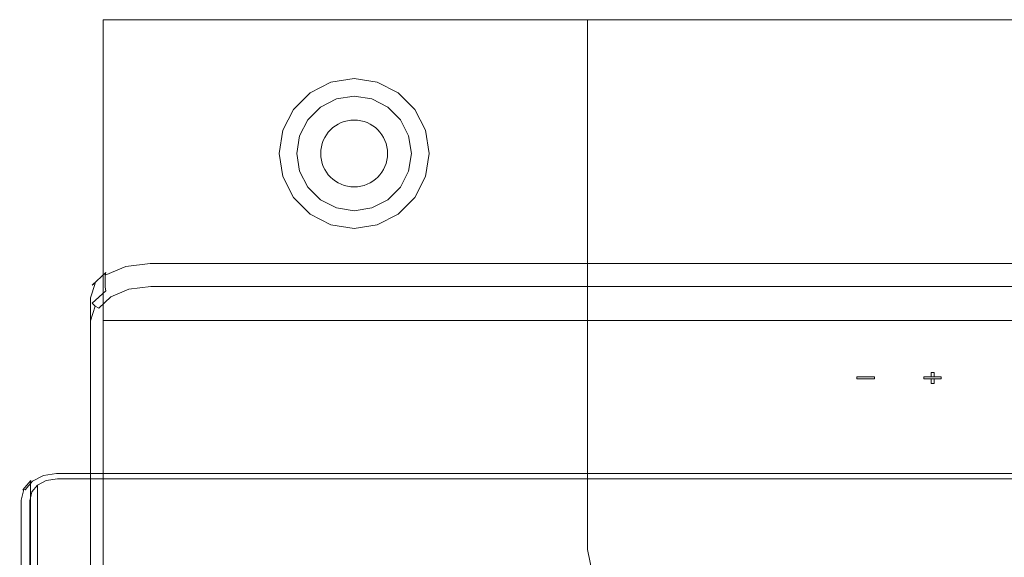
# Model space of a CAD drawing. Extents: x 0 to 600, y -438 to 0.
# Drawn here: x 0 to 295, y -161 to 0 of the extents above; entities that cross this region are included whole.
import ezdxf

# ---------------------------------------------------------------- set-up
doc = ezdxf.new("R2010")
doc.units = 0
doc.header["$LTSCALE"] = 500
doc.header["$MEASUREMENT"] = 0
for name, color, linetype in [('_ILUMIN_', 7, 'Continuous'), ('LAMPKA', 253, 'Continuous'), ('NAPISY02', 14, 'Continuous'), ('OKAP', 250, 'Continuous'), ('PRZOD', 250, 'Continuous'), ('SPOT', 7, 'Continuous')]:
    doc.layers.add(name, color=color, linetype=linetype)

msp = doc.modelspace()

# ---------------------------------------------------------------- linework, layer by layer
at = {"layer": '_ILUMIN_', "lineweight": 0}
for points, invisible_edges in [([(105.4, -23.72, -2.57), (94.8, -23.72, -2.57), (100.1, -22.88, -2.57), (105.4, -23.72, -2.57)], 9), ([(94.8, -23.72, -2.57), (82.96, -40.02, -2.57), (86.23, -29.95, -2.57), (94.8, -23.72, -2.57)], 15), ([(94.8, -23.72, -2.57), (113.97, -50.1, -2.57), (82.96, -40.02, -2.57), (94.8, -23.72, -2.57)], 15), ([(94.8, -23.72, -2.57), (86.23, -29.95, -2.57), (90.02, -26.15, -2.57), (94.8, -23.72, -2.57)], 9), ([(113.97, -29.95, -2.57), (94.8, -23.72, -2.57), (105.4, -23.72, -2.57), (113.97, -29.95, -2.57)], 15), ([(113.97, -50.1, -2.57), (94.8, -23.72, -2.57), (113.97, -29.95, -2.57), (113.97, -50.1, -2.57)], 15), ([(113.97, -29.95, -2.57), (105.4, -23.72, -2.57), (110.18, -26.15, -2.57), (113.97, -29.95, -2.57)], 9), ([(86.23, -29.95, -2.57), (82.96, -40.02, -2.57), (83.8, -34.73, -2.57), (86.23, -29.95, -2.57)], 9), ([(117.24, -40.02, -2.57), (113.97, -29.95, -2.57), (116.41, -34.73, -2.57), (117.24, -40.02, -2.57)], 9), ([(113.97, -50.1, -2.57), (113.97, -29.95, -2.57), (117.24, -40.02, -2.57), (113.97, -50.1, -2.57)], 15), ([(82.96, -40.02, -2.57), (86.23, -50.1, -2.57), (83.8, -45.32, -2.57), (82.96, -40.02, -2.57)], 9), ([(82.96, -40.02, -2.57), (94.8, -56.33, -2.57), (86.23, -50.1, -2.57), (82.96, -40.02, -2.57)], 15), ([(82.96, -40.02, -2.57), (113.97, -50.1, -2.57), (94.8, -56.33, -2.57), (82.96, -40.02, -2.57)], 15), ([(113.97, -50.1, -2.57), (117.24, -40.02, -2.57), (116.41, -45.32, -2.57), (113.97, -50.1, -2.57)], 9), ([(86.23, -50.1, -2.57), (94.8, -56.33, -2.57), (90.02, -53.89, -2.57), (86.23, -50.1, -2.57)], 9), ([(94.8, -56.33, -2.57), (113.97, -50.1, -2.57), (105.4, -56.33, -2.57), (94.8, -56.33, -2.57)], 15), ([(105.4, -56.33, -2.57), (113.97, -50.1, -2.57), (110.18, -53.89, -2.57), (105.4, -56.33, -2.57)], 9), ([(94.8, -56.33, -2.57), (105.4, -56.33, -2.57), (100.1, -57.17, -2.57), (94.8, -56.33, -2.57)], 9)]:
    msp.add_3dface(points, dxfattribs=dict(at, invisible_edges=invisible_edges))
at = {"layer": 'LAMPKA', "lineweight": 0}
for points, invisible_edges in [([(86.91, -21.87, 0), (100.1, -17.58, 0), (93.17, -18.68, 0), (86.91, -21.87, 0)], 11), ([(86.91, -21.87, 0), (113.29, -21.87, 0), (100.1, -17.58, 0), (86.91, -21.87, 0)], 15), ([(93.17, -18.68, -1.5), (93.17, -18.68, 0), (100.1, -17.58, 0), (100.1, -17.58, -1.5)], 5), ([(93.17, -18.68, -1.5), (100.1, -17.58, -1.5), (100.1, -18.66, -2.57), (93.5, -19.71, -2.57)], 15), ([(100.1, -17.58, 0), (113.29, -21.87, 0), (107.04, -18.68, 0), (100.1, -17.58, 0)], 9), ([(100.1, -17.58, -1.5), (100.1, -17.58, 0), (107.04, -18.68, 0), (107.04, -18.68, -1.5)], 7), ([(100.1, -17.58, -1.5), (107.04, -18.68, -1.5), (106.7, -19.71, -2.57), (100.1, -18.66, -2.57)], 15), ([(86.91, -21.87, -1.5), (86.91, -21.87, 0), (93.17, -18.68, 0), (93.17, -18.68, -1.5)], 7), ([(86.91, -21.87, -1.5), (93.17, -18.68, -1.5), (93.5, -19.71, -2.57), (87.55, -22.74, -2.57)], 15), ([(94.38, -22.41, -2.57), (89.21, -25.04, -2.57), (87.55, -22.74, -2.57), (93.5, -19.71, -2.57)], 15), ([(100.1, -21.5, -2.57), (94.38, -22.41, -2.57), (93.5, -19.71, -2.57), (100.1, -18.66, -2.57)], 15), ([(105.82, -22.41, -2.57), (100.1, -21.5, -2.57), (100.1, -18.66, -2.57), (106.7, -19.71, -2.57)], 15), ([(110.99, -25.04, -2.57), (105.82, -22.41, -2.57), (106.7, -19.71, -2.57), (112.66, -22.74, -2.57)], 15), ([(107.04, -18.68, -1.5), (113.29, -21.87, -1.5), (112.66, -22.74, -2.57), (106.7, -19.71, -2.57)], 15), ([(107.04, -18.68, -1.5), (107.04, -18.68, 0), (113.29, -21.87, 0), (113.29, -21.87, -1.5)], 7), ([(78.76, -33.09, 0), (86.91, -21.87, 0), (81.94, -26.83, 0), (78.76, -33.09, 0)], 9), ([(78.76, -46.96, 0), (86.91, -21.87, 0), (78.76, -33.09, 0), (78.76, -46.96, 0)], 15), ([(78.76, -46.96, 0), (113.29, -21.87, 0), (86.91, -21.87, 0), (78.76, -46.96, 0)], 15), ([(113.29, -21.87, 0), (78.76, -46.96, 0), (121.44, -46.96, 0), (113.29, -21.87, 0)], 15), ([(81.94, -26.83, -1.5), (81.94, -26.83, 0), (86.91, -21.87, 0), (86.91, -21.87, -1.5)], 7), ([(81.94, -26.83, -1.5), (86.91, -21.87, -1.5), (87.55, -22.74, -2.57), (82.82, -27.47, -2.57)], 15), ([(89.21, -25.04, -2.57), (85.12, -29.14, -2.57), (82.82, -27.47, -2.57), (87.55, -22.74, -2.57)], 15), ([(94.59, -23.06, -1.92), (89.62, -25.6, -1.92), (89.21, -25.04, -2.57), (94.38, -22.41, -2.57)], 15), ([(94.8, -23.72, -2.57), (90.02, -26.15, -2.57), (89.62, -25.6, -1.92), (94.59, -23.06, -1.92)], 14), ([(100.1, -22.19, -1.92), (94.59, -23.06, -1.92), (94.38, -22.41, -2.57), (100.1, -21.5, -2.57)], 15), ([(100.1, -22.88, -2.57), (94.8, -23.72, -2.57), (94.59, -23.06, -1.92), (100.1, -22.19, -1.92)], 14), ([(105.61, -23.06, -1.92), (100.1, -22.19, -1.92), (100.1, -21.5, -2.57), (105.82, -22.41, -2.57)], 15), ([(105.4, -23.72, -2.57), (100.1, -22.88, -2.57), (100.1, -22.19, -1.92), (105.61, -23.06, -1.92)], 14), ([(110.18, -26.15, -2.57), (105.4, -23.72, -2.57), (105.61, -23.06, -1.92), (110.58, -25.6, -1.92)], 14), ([(110.58, -25.6, -1.92), (105.61, -23.06, -1.92), (105.82, -22.41, -2.57), (110.99, -25.04, -2.57)], 15), ([(115.08, -29.14, -2.57), (110.99, -25.04, -2.57), (112.66, -22.74, -2.57), (117.38, -27.47, -2.57)], 15), ([(113.29, -21.87, -1.5), (118.26, -26.83, -1.5), (117.38, -27.47, -2.57), (112.66, -22.74, -2.57)], 15), ([(113.29, -21.87, 0), (121.44, -33.09, 0), (118.26, -26.83, 0), (113.29, -21.87, 0)], 9), ([(113.29, -21.87, 0), (121.44, -46.96, 0), (121.44, -33.09, 0), (113.29, -21.87, 0)], 15), ([(113.29, -21.87, -1.5), (113.29, -21.87, 0), (118.26, -26.83, 0), (118.26, -26.83, -1.5)], 6), ([(89.62, -25.6, -1.92), (85.67, -29.54, -1.92), (85.12, -29.14, -2.57), (89.21, -25.04, -2.57)], 15), ([(90.02, -26.15, -2.57), (86.23, -29.95, -2.57), (85.67, -29.54, -1.92), (89.62, -25.6, -1.92)], 14), ([(113.97, -29.95, -2.57), (110.18, -26.15, -2.57), (110.58, -25.6, -1.92), (114.53, -29.54, -1.92)], 14), ([(114.53, -29.54, -1.92), (110.58, -25.6, -1.92), (110.99, -25.04, -2.57), (115.08, -29.14, -2.57)], 15), ([(78.76, -33.09, -1.5), (78.76, -33.09, 0), (81.94, -26.83, 0), (81.94, -26.83, -1.5)], 3), ([(78.76, -33.09, -1.5), (81.94, -26.83, -1.5), (82.82, -27.47, -2.57), (79.79, -33.42, -2.57)], 15), ([(85.12, -29.14, -2.57), (82.49, -34.3, -2.57), (79.79, -33.42, -2.57), (82.82, -27.47, -2.57)], 15), ([(85.67, -29.54, -1.92), (83.14, -34.51, -1.92), (82.49, -34.3, -2.57), (85.12, -29.14, -2.57)], 15), ([(117.06, -34.51, -1.92), (114.53, -29.54, -1.92), (115.08, -29.14, -2.57), (117.72, -34.3, -2.57)], 15), ([(117.72, -34.3, -2.57), (115.08, -29.14, -2.57), (117.38, -27.47, -2.57), (120.42, -33.42, -2.57)], 15), ([(118.26, -26.83, -1.5), (121.44, -33.09, -1.5), (120.42, -33.42, -2.57), (117.38, -27.47, -2.57)], 15), ([(118.26, -26.83, -1.5), (118.26, -26.83, 0), (121.44, -33.09, 0), (121.44, -33.09, -1.5)], 7), ([(86.23, -29.95, -2.57), (83.8, -34.73, -2.57), (83.14, -34.51, -1.92), (85.67, -29.54, -1.92)], 14), ([(116.41, -34.73, -2.57), (113.97, -29.95, -2.57), (114.53, -29.54, -1.92), (117.06, -34.51, -1.92)], 14), ([(78.76, -46.96, 0), (78.76, -33.09, 0), (77.66, -40.02, 0), (78.76, -46.96, 0)], 9), ([(77.66, -40.02, -1.5), (77.66, -40.02, 0), (78.76, -33.09, 0), (78.76, -33.09, -1.5)], 7), ([(77.66, -40.02, -1.5), (78.76, -33.09, -1.5), (79.79, -33.42, -2.57), (78.74, -40.02, -2.57)], 15), ([(82.49, -34.3, -2.57), (81.58, -40.02, -2.57), (78.74, -40.02, -2.57), (79.79, -33.42, -2.57)], 15), ([(83.14, -34.51, -1.92), (82.27, -40.02, -1.92), (81.58, -40.02, -2.57), (82.49, -34.3, -2.57)], 15), ([(83.8, -34.73, -2.57), (82.96, -40.02, -2.57), (82.27, -40.02, -1.92), (83.14, -34.51, -1.92)], 14), ([(117.24, -40.02, -2.57), (116.41, -34.73, -2.57), (117.06, -34.51, -1.92), (117.93, -40.02, -1.92)], 14), ([(117.93, -40.02, -1.92), (117.06, -34.51, -1.92), (117.72, -34.3, -2.57), (118.62, -40.02, -2.57)], 15), ([(118.62, -40.02, -2.57), (117.72, -34.3, -2.57), (120.42, -33.42, -2.57), (121.46, -40.02, -2.57)], 15), ([(121.44, -33.09, -1.5), (122.54, -40.02, -1.5), (121.46, -40.02, -2.57), (120.42, -33.42, -2.57)], 15), ([(121.44, -33.09, 0), (121.44, -46.96, 0), (122.54, -40.02, 0), (121.44, -33.09, 0)], 9), ([(121.44, -33.09, -1.5), (121.44, -33.09, 0), (122.54, -40.02, 0), (122.54, -40.02, -1.5)], 7), ([(78.76, -46.96, -1.5), (78.76, -46.96, 0), (77.66, -40.02, 0), (77.66, -40.02, -1.5)], 7), ([(78.76, -46.96, -1.5), (77.66, -40.02, -1.5), (78.74, -40.02, -2.57), (79.79, -46.62, -2.57)], 15), ([(81.58, -40.02, -2.57), (82.49, -45.75, -2.57), (79.79, -46.62, -2.57), (78.74, -40.02, -2.57)], 15), ([(82.27, -40.02, -1.92), (83.14, -45.53, -1.92), (82.49, -45.75, -2.57), (81.58, -40.02, -2.57)], 15), ([(82.96, -40.02, -2.57), (83.8, -45.32, -2.57), (83.14, -45.53, -1.92), (82.27, -40.02, -1.92)], 14), ([(116.41, -45.32, -2.57), (117.24, -40.02, -2.57), (117.93, -40.02, -1.92), (117.06, -45.53, -1.92)], 14), ([(117.06, -45.53, -1.92), (117.93, -40.02, -1.92), (118.62, -40.02, -2.57), (117.72, -45.75, -2.57)], 15), ([(117.72, -45.75, -2.57), (118.62, -40.02, -2.57), (121.46, -40.02, -2.57), (120.42, -46.62, -2.57)], 15), ([(122.54, -40.02, -1.5), (121.44, -46.96, -1.5), (120.42, -46.62, -2.57), (121.46, -40.02, -2.57)], 15), ([(122.54, -40.02, -1.5), (122.54, -40.02, 0), (121.44, -46.96, 0), (121.44, -46.96, -1.5)], 7), ([(81.94, -53.22, -1.5), (78.76, -46.96, -1.5), (79.79, -46.62, -2.57), (82.82, -52.58, -2.57)], 15), ([(86.91, -58.18, 0), (78.76, -46.96, 0), (81.94, -53.22, 0), (86.91, -58.18, 0)], 9), ([(100.1, -62.47, 0), (78.76, -46.96, 0), (86.91, -58.18, 0), (100.1, -62.47, 0)], 15), ([(121.44, -46.96, 0), (78.76, -46.96, 0), (100.1, -62.47, 0), (121.44, -46.96, 0)], 15), ([(81.94, -53.22, -1.5), (81.94, -53.22, 0), (78.76, -46.96, 0), (78.76, -46.96, -1.5)], 7), ([(82.49, -45.75, -2.57), (85.12, -50.91, -2.57), (82.82, -52.58, -2.57), (79.79, -46.62, -2.57)], 15), ([(83.14, -45.53, -1.92), (85.67, -50.51, -1.92), (85.12, -50.91, -2.57), (82.49, -45.75, -2.57)], 15), ([(83.8, -45.32, -2.57), (86.23, -50.1, -2.57), (85.67, -50.51, -1.92), (83.14, -45.53, -1.92)], 14), ([(121.44, -46.96, 0), (100.1, -62.47, 0), (113.29, -58.18, 0), (121.44, -46.96, 0)], 15), ([(121.44, -46.96, 0), (113.29, -58.18, 0), (118.26, -53.22, 0), (121.44, -46.96, 0)], 9), ([(113.97, -50.1, -2.57), (116.41, -45.32, -2.57), (117.06, -45.53, -1.92), (114.53, -50.51, -1.92)], 14), ([(114.53, -50.51, -1.92), (117.06, -45.53, -1.92), (117.72, -45.75, -2.57), (115.08, -50.91, -2.57)], 15), ([(115.08, -50.91, -2.57), (117.72, -45.75, -2.57), (120.42, -46.62, -2.57), (117.38, -52.58, -2.57)], 15), ([(121.44, -46.96, -1.5), (118.26, -53.22, -1.5), (117.38, -52.58, -2.57), (120.42, -46.62, -2.57)], 15), ([(121.44, -46.96, -1.5), (121.44, -46.96, 0), (118.26, -53.22, 0), (118.26, -53.22, -1.5)], 7), ([(86.23, -50.1, -2.57), (90.02, -53.89, -2.57), (89.62, -54.45, -1.92), (85.67, -50.51, -1.92)], 14), ([(110.18, -53.89, -2.57), (113.97, -50.1, -2.57), (114.53, -50.51, -1.92), (110.58, -54.45, -1.92)], 14), ([(86.91, -58.18, -1.5), (81.94, -53.22, -1.5), (82.82, -52.58, -2.57), (87.55, -57.31, -2.57)], 15), ([(85.12, -50.91, -2.57), (89.21, -55.01, -2.57), (87.55, -57.31, -2.57), (82.82, -52.58, -2.57)], 15), ([(85.67, -50.51, -1.92), (89.62, -54.45, -1.92), (89.21, -55.01, -2.57), (85.12, -50.91, -2.57)], 15), ([(110.58, -54.45, -1.92), (114.53, -50.51, -1.92), (115.08, -50.91, -2.57), (110.99, -55.01, -2.57)], 15), ([(110.99, -55.01, -2.57), (115.08, -50.91, -2.57), (117.38, -52.58, -2.57), (112.66, -57.31, -2.57)], 15), ([(118.26, -53.22, -1.5), (113.29, -58.18, -1.5), (112.66, -57.31, -2.57), (117.38, -52.58, -2.57)], 15), ([(86.91, -58.18, -1.5), (86.91, -58.18, 0), (81.94, -53.22, 0), (81.94, -53.22, -1.5)], 7), ([(89.21, -55.01, -2.57), (94.38, -57.64, -2.57), (93.5, -60.34, -2.57), (87.55, -57.31, -2.57)], 15), ([(89.62, -54.45, -1.92), (94.59, -56.98, -1.92), (94.38, -57.64, -2.57), (89.21, -55.01, -2.57)], 15), ([(90.02, -53.89, -2.57), (94.8, -56.33, -2.57), (94.59, -56.98, -1.92), (89.62, -54.45, -1.92)], 14), ([(105.4, -56.33, -2.57), (110.18, -53.89, -2.57), (110.58, -54.45, -1.92), (105.61, -56.98, -1.92)], 14), ([(105.61, -56.98, -1.92), (110.58, -54.45, -1.92), (110.99, -55.01, -2.57), (105.82, -57.64, -2.57)], 15), ([(105.82, -57.64, -2.57), (110.99, -55.01, -2.57), (112.66, -57.31, -2.57), (106.7, -60.34, -2.57)], 15), ([(118.26, -53.22, -1.5), (118.26, -53.22, 0), (113.29, -58.18, 0), (113.29, -58.18, -1.5)], 3), ([(93.17, -61.37, -1.5), (86.91, -58.18, -1.5), (87.55, -57.31, -2.57), (93.5, -60.34, -2.57)], 15), ([(100.1, -62.47, 0), (86.91, -58.18, 0), (93.17, -61.37, 0), (100.1, -62.47, 0)], 9), ([(93.17, -61.37, -1.5), (93.17, -61.37, 0), (86.91, -58.18, 0), (86.91, -58.18, -1.5)], 3), ([(94.38, -57.64, -2.57), (100.1, -58.55, -2.57), (100.1, -61.38, -2.57), (93.5, -60.34, -2.57)], 15), ([(94.59, -56.98, -1.92), (100.1, -57.86, -1.92), (100.1, -58.55, -2.57), (94.38, -57.64, -2.57)], 15), ([(94.8, -56.33, -2.57), (100.1, -57.17, -2.57), (100.1, -57.86, -1.92), (94.59, -56.98, -1.92)], 14), ([(100.1, -57.17, -2.57), (105.4, -56.33, -2.57), (105.61, -56.98, -1.92), (100.1, -57.86, -1.92)], 14), ([(100.1, -57.86, -1.92), (105.61, -56.98, -1.92), (105.82, -57.64, -2.57), (100.1, -58.55, -2.57)], 15), ([(100.1, -58.55, -2.57), (105.82, -57.64, -2.57), (106.7, -60.34, -2.57), (100.1, -61.38, -2.57)], 15), ([(113.29, -58.18, 0), (100.1, -62.47, 0), (107.04, -61.37, 0), (113.29, -58.18, 0)], 9), ([(113.29, -58.18, -1.5), (107.04, -61.37, -1.5), (106.7, -60.34, -2.57), (112.66, -57.31, -2.57)], 15), ([(113.29, -58.18, -1.5), (113.29, -58.18, 0), (107.04, -61.37, 0), (107.04, -61.37, -1.5)], 7), ([(100.1, -62.47, -1.5), (93.17, -61.37, -1.5), (93.5, -60.34, -2.57), (100.1, -61.38, -2.57)], 15), ([(100.1, -62.47, -1.5), (100.1, -62.47, 0), (93.17, -61.37, 0), (93.17, -61.37, -1.5)], 7), ([(107.04, -61.37, -1.5), (100.1, -62.47, -1.5), (100.1, -61.38, -2.57), (106.7, -60.34, -2.57)], 15), ([(107.04, -61.37, -1.5), (107.04, -61.37, 0), (100.1, -62.47, 0), (100.1, -62.47, -1.5)], 7)]:
    msp.add_3dface(points, dxfattribs=dict(at, invisible_edges=invisible_edges))
at = {"layer": 'NAPISY02', "lineweight": 0}
for points in [[(273.69, -106.9, 0.98), (272.79, -106.9, 0.98), (272.79, -105.53, -0.73), (273.69, -105.53, -0.73)], [(250.6, -107.46, 1.68), (250.6, -106.9, 0.98), (255.88, -106.9, 0.98), (255.88, -107.46, 1.68)], [(270.6, -107.46, 1.68), (270.6, -106.9, 0.98), (275.88, -106.9, 0.98), (275.88, -107.46, 1.68)], [(273.69, -108.83, 3.39), (272.79, -108.83, 3.39), (272.79, -107.46, 1.68), (273.69, -107.46, 1.68)]]:
    msp.add_3dface(points, dxfattribs=at)
at = {"layer": 'OKAP', "lineweight": 0}
msp.add_3dface([(25, 0, 0), (25, -90, 0), (25, -395, 385), (25, 0, 385)], dxfattribs=at)
for points, invisible_edges in [([(25, 0, 385), (575, 0, 385), (575, 0, 0), (25, 0, 0)], 8), ([(25, -90, 0), (25, 0, 0), (575, 0, 0), (575, -90, 0)], 15), ([(575, -395, 385), (575, 0, 385), (25, 0, 385), (25, -395, 385)], 15), ([(430, -158.57, 385), (170, 0, 385), (430, 0, 385), (430, -158.57, 385)], 9), ([(170, 0, 385), (171.63, -166.77, 385), (170, -158.57, 385), (170, 0, 385)], 9), ([(423.72, -173.72, 385), (170, 0, 385), (430, -158.57, 385), (423.72, -173.72, 385)], 15), ([(170, 0, 385), (183.23, -178.37, 385), (171.63, -166.77, 385), (170, 0, 385)], 15), ([(170, 0, 385), (423.72, -173.72, 385), (183.23, -178.37, 385), (170, 0, 385)], 15), ([(170, -158.57, 385), (170, -158.57, 1085), (170, 0, 1085), (170, 0, 385)], 9), ([(170, 0, 1085), (430, -158.57, 1085), (430, 0, 1085), (170, 0, 1085)], 9), ([(171.63, -166.77, 1085), (170, 0, 1085), (170, -158.57, 1085), (171.63, -166.77, 1085)], 11), ([(171.63, -166.77, 1085), (430, -158.57, 1085), (170, 0, 1085), (171.63, -166.77, 1085)], 15), ([(430, 0, 1085), (430, 0, 385), (170, 0, 385), (170, 0, 1085)], 14), ([(22.34, -83.09, -13.27), (39.27, -72.57, -26.52), (27.26, -75.63, -22.67), (22.34, -83.09, -13.27)], 15), ([(22.34, -83.09, -13.27), (572.74, -427.07, 420.15), (39.27, -72.57, -26.52), (22.34, -83.09, -13.27)], 15), ([(25.8, -75.63, -24.54), (31.87, -73.11, -27.72), (31.75, -73.85, -28.68), (25.58, -76.41, -25.45)], 7), ([(26.42, -75.35, -23.53), (32.21, -72.94, -26.56), (31.87, -73.11, -27.72), (25.8, -75.63, -24.54)], 15), ([(27.26, -75.63, -22.67), (32.66, -73.38, -25.5), (32.21, -72.94, -26.56), (26.42, -75.35, -23.53)], 15), ([(27.26, -75.63, -22.67), (39.27, -72.57, -26.52), (32.66, -73.38, -25.5), (27.26, -75.63, -22.67)], 15), ([(31.87, -73.11, -27.72), (39.07, -72.22, -28.84), (39.04, -72.95, -29.82), (31.75, -73.85, -28.68)], 15), ([(39.04, -72.95, -29.82), (39.04, -76.56, -32.69), (31.75, -77.47, -31.55), (31.75, -73.85, -28.68)], 7), ([(32.21, -72.94, -26.56), (39.15, -72.08, -27.64), (39.07, -72.22, -28.84), (31.87, -73.11, -27.72)], 15), ([(32.66, -73.38, -25.5), (39.27, -72.57, -26.52), (39.15, -72.08, -27.64), (32.21, -72.94, -26.56)], 15), ([(39.07, -72.22, -28.84), (560.93, -72.22, -28.84), (560.96, -72.95, -29.82), (39.04, -72.95, -29.82)], 15), ([(39.04, -76.56, -32.69), (39.04, -72.95, -29.82), (560.96, -72.95, -29.82), (560.96, -76.56, -32.69)], 13), ([(39.15, -72.08, -27.64), (560.85, -72.08, -27.64), (560.93, -72.22, -28.84), (39.07, -72.22, -28.84)], 15), ([(39.27, -72.57, -26.52), (560.73, -72.57, -26.52), (560.85, -72.08, -27.64), (39.15, -72.08, -27.64)], 15), ([(39.27, -72.57, -26.52), (567.34, -73.38, -25.5), (560.73, -72.57, -26.52), (39.27, -72.57, -26.52)], 15), ([(39.27, -72.57, -26.52), (576.34, -78.98, -18.44), (567.34, -73.38, -25.5), (39.27, -72.57, -26.52)], 15), ([(39.27, -72.57, -26.52), (572.74, -427.07, 420.15), (576.34, -78.98, -18.44), (39.27, -72.57, -26.52)], 15), ([(21.74, -79.41, -19.79), (25.8, -75.63, -24.54), (25.58, -76.41, -25.45), (21.45, -80.25, -20.61)], 15), ([(25.58, -76.41, -25.45), (25.58, -80.03, -28.32), (21.45, -83.87, -23.48), (21.45, -80.25, -20.61)], 14), ([(22.55, -78.95, -18.99), (26.42, -75.35, -23.53), (25.8, -75.63, -24.54), (21.74, -79.41, -19.79)], 3), ([(22.34, -83.09, -13.27), (27.26, -75.63, -22.67), (23.66, -78.98, -18.44), (22.34, -83.09, -13.27)], 15), ([(23.66, -78.98, -18.44), (27.26, -75.63, -22.67), (26.42, -75.35, -23.53), (22.55, -78.95, -18.99)], 15), ([(31.75, -73.85, -28.68), (31.75, -77.47, -31.55), (25.58, -80.03, -28.32), (25.58, -76.41, -25.45)], 7), ([(39.07, -77.68, -33.17), (31.87, -78.57, -32.05), (31.75, -77.47, -31.55), (39.04, -76.56, -32.69)], 15), ([(560.93, -77.68, -33.17), (39.07, -77.68, -33.17), (39.04, -76.56, -32.69), (560.96, -76.56, -32.69)], 15), ([(20.31, -83.88, -14.15), (21.74, -79.41, -19.79), (21.45, -80.25, -20.61), (20, -84.78, -14.91)], 15), ([(21.17, -83.26, -13.55), (22.55, -78.95, -18.99), (21.74, -79.41, -19.79), (20.31, -83.88, -14.15)], 15), ([(22.34, -83.09, -13.27), (23.66, -78.98, -18.44), (22.55, -78.95, -18.99), (21.17, -83.26, -13.55)], 11), ([(31.87, -78.57, -32.05), (25.8, -81.09, -28.87), (25.58, -80.03, -28.32), (31.75, -77.47, -31.55)], 13), ([(32.21, -79.74, -31.95), (26.42, -82.14, -28.92), (25.8, -81.09, -28.87), (31.87, -78.57, -32.05)], 15), ([(39.15, -78.88, -33.03), (32.21, -79.74, -31.95), (31.87, -78.57, -32.05), (39.07, -77.68, -33.17)], 15), ([(39.27, -79.86, -32.31), (32.66, -80.67, -31.28), (32.21, -79.74, -31.95), (39.15, -78.88, -33.03)], 14), ([(560.85, -78.88, -33.03), (39.15, -78.88, -33.03), (39.07, -77.68, -33.17), (560.93, -77.68, -33.17)], 15), ([(560.73, -79.86, -32.31), (39.27, -79.86, -32.31), (39.15, -78.88, -33.03), (560.85, -78.88, -33.03)], 14), ([(21.45, -80.25, -20.61), (21.45, -83.87, -23.48), (20, -88.4, -17.78), (20, -84.78, -14.91)], 15), ([(25.8, -81.09, -28.87), (21.74, -84.86, -24.12), (21.45, -83.87, -23.48), (25.58, -80.03, -28.32)], 15), ([(26.42, -82.14, -28.92), (22.55, -85.74, -24.39), (21.74, -84.86, -24.12), (25.8, -81.09, -28.87)], 9), ([(27.26, -82.92, -28.45), (23.66, -86.27, -24.22), (22.55, -85.74, -24.39), (26.42, -82.14, -28.92)], 12), ([(32.66, -80.67, -31.28), (27.26, -82.92, -28.45), (26.42, -82.14, -28.92), (32.21, -79.74, -31.95)], 14), ([(34.82, -83.91, -27.2), (31.25, -85.4, -25.33), (27.26, -82.92, -28.45), (32.66, -80.67, -31.28)], 15), ([(39.81, -83.3, -27.98), (34.82, -83.91, -27.2), (32.66, -80.67, -31.28), (39.27, -79.86, -32.31)], 15), ([(560.19, -83.3, -27.98), (39.81, -83.3, -27.98), (39.27, -79.86, -32.31), (560.73, -79.86, -32.31)], 15), ([(21.74, -84.86, -24.12), (20.31, -89.33, -18.48), (20, -88.4, -17.78), (21.45, -83.87, -23.48)], 15), ([(20.31, -420.65, 410.18), (20.31, -83.88, -14.15), (20, -84.78, -14.91), (20, -421.59, 409.48)], 15), ([(20, -425.21, 406.61), (20, -421.59, 409.48), (20, -84.78, -14.91), (20, -88.4, -17.78)], 15), ([(21.17, -419.93, 410.65), (21.17, -83.26, -13.55), (20.31, -83.88, -14.15), (20.31, -420.65, 410.18)], 15), ([(22.55, -85.74, -24.39), (21.17, -90.06, -18.95), (20.31, -89.33, -18.48), (21.74, -84.86, -24.12)], 15), ([(22.34, -419.61, 410.75), (22.34, -83.09, -13.27), (21.17, -83.26, -13.55), (21.17, -419.93, 410.65)], 11), ([(23.66, -423.71, 415.92), (22.34, -83.09, -13.27), (22.34, -419.61, 410.75), (23.66, -423.71, 415.92)], 15), ([(32.66, -429.31, 422.98), (22.34, -83.09, -13.27), (23.66, -423.71, 415.92), (32.66, -429.31, 422.98)], 15), ([(572.74, -427.07, 420.15), (22.34, -83.09, -13.27), (32.66, -429.31, 422.98), (572.74, -427.07, 420.15)], 15), ([(31.25, -85.4, -25.33), (28.87, -87.61, -22.53), (23.66, -86.27, -24.22), (27.26, -82.92, -28.45)], 15), ([(560.19, -83.3, -27.98), (28.87, -87.61, -22.53), (34.82, -83.91, -27.2), (560.19, -83.3, -27.98)], 15), ([(560.19, -83.3, -27.98), (31.25, -431.88, 411.24), (28.87, -87.61, -22.53), (560.19, -83.3, -27.98)], 15), ([(34.82, -83.91, -27.2), (28.87, -87.61, -22.53), (31.25, -85.4, -25.33), (34.82, -83.91, -27.2)], 15), ([(572.12, -90.72, -18.63), (31.25, -431.88, 411.24), (560.19, -83.3, -27.98), (572.12, -90.72, -18.63)], 15), ([(560.19, -83.3, -27.98), (34.82, -83.91, -27.2), (39.81, -83.3, -27.98), (560.19, -83.3, -27.98)], 15), ([(20.31, -89.33, -18.48), (20.31, -426.11, 405.85), (20, -425.21, 406.61), (20, -88.4, -17.78)], 15), ([(23.66, -86.27, -24.22), (22.34, -90.38, -19.05), (21.17, -90.06, -18.95), (22.55, -85.74, -24.39)], 11), ([(28.87, -87.61, -22.53), (27.88, -90.72, -18.63), (22.34, -90.38, -19.05), (23.66, -86.27, -24.22)], 15), ([(28.87, -87.61, -22.53), (27.88, -426.56, 404.54), (27.88, -90.72, -18.63), (28.87, -87.61, -22.53)], 15), ([(28.87, -87.61, -22.53), (31.25, -431.88, 411.24), (27.88, -426.56, 404.54), (28.87, -87.61, -22.53)], 15), ([(21.17, -90.06, -18.95), (21.17, -426.73, 405.25), (20.31, -426.11, 405.85), (20.31, -89.33, -18.48)], 15), ([(22.34, -90.38, -19.05), (22.34, -426.9, 404.97), (21.17, -426.73, 405.25), (21.17, -90.06, -18.95)], 11), ([(27.88, -90.72, -18.63), (27.88, -426.56, 404.54), (22.34, -426.9, 404.97), (22.34, -90.38, -19.05)], 15), ([(25, -90, 0), (575, -90, 0), (575, -395, 385), (25, -395, 385)], 10), ([(31.25, -431.88, 411.24), (572.12, -90.72, -18.63), (565.18, -433.36, 413.11), (31.25, -431.88, 411.24)], 15), ([(171.63, -166.77, 385), (171.63, -166.77, 1085), (170, -158.57, 1085), (170, -158.57, 385)], 15), ([(430, -158.57, 1085), (171.63, -166.77, 1085), (408.57, -180, 1085), (430, -158.57, 1085)], 15)]:
    msp.add_3dface(points, dxfattribs=dict(at, invisible_edges=invisible_edges))
at = {"layer": 'PRZOD', "lineweight": 0}
for points, invisible_edges in [([(10.99, -135.43, 54.8), (6.82, -136.08, 54.28), (6.78, -136.26, 54.69), (10.98, -135.6, 55.2)], 15), ([(11.02, -135.48, 54.36), (6.94, -136.12, 53.86), (6.82, -136.08, 54.28), (10.99, -135.43, 54.8)], 15), ([(11.06, -135.74, 54.01), (7.11, -136.36, 53.52), (6.94, -136.12, 53.86), (11.02, -135.48, 54.36)], 15), ([(589.01, -135.43, 54.8), (10.99, -135.43, 54.8), (10.98, -135.6, 55.2), (589.02, -135.6, 55.2)], 15), ([(588.98, -135.48, 54.36), (11.02, -135.48, 54.36), (10.99, -135.43, 54.8), (589.01, -135.43, 54.8)], 15), ([(588.94, -135.74, 54.01), (11.06, -135.74, 54.01), (11.02, -135.48, 54.36), (588.98, -135.48, 54.36)], 15), ([(3.3, -137.93, 52.82), (0.95, -140.69, 50.64), (0.84, -140.92, 51), (3.22, -138.12, 53.21)], 15), ([(3.22, -144.59, 61.39), (3.22, -138.12, 53.21), (0.84, -140.92, 51), (0.84, -147.38, 59.18)], 15), ([(3.53, -137.91, 52.44), (1.24, -140.59, 50.32), (0.95, -140.69, 50.64), (3.3, -137.93, 52.82)], 9), ([(3.83, -138.08, 52.16), (1.64, -140.65, 50.13), (1.24, -140.59, 50.32), (3.53, -137.91, 52.44)], 13), ([(1.64, -140.65, 50.13), (3.83, -138.08, 52.16), (5.34, -139.26, 51.23), (3.61, -141.29, 49.62)], 14), ([(6.82, -136.08, 54.28), (3.3, -137.93, 52.82), (3.22, -138.12, 53.21), (6.78, -136.26, 54.69)], 13), ([(6.78, -142.72, 62.86), (6.78, -136.26, 54.69), (3.22, -138.12, 53.21), (3.22, -144.59, 61.39)], 11), ([(6.94, -136.12, 53.86), (3.53, -137.91, 52.44), (3.3, -137.93, 52.82), (6.82, -136.08, 54.28)], 15), ([(7.11, -136.36, 53.52), (3.83, -138.08, 52.16), (3.53, -137.91, 52.44), (6.94, -136.12, 53.86)], 15), ([(3.83, -138.08, 52.16), (7.11, -136.36, 53.52), (7.92, -137.9, 52.3), (5.34, -139.26, 51.23)], 10), ([(5.34, -247.8, 188.4), (5.34, -139.26, 51.23), (7.92, -137.9, 52.3), (7.92, -246.44, 189.47)], 14), ([(10.98, -142.07, 63.38), (10.98, -135.6, 55.2), (6.78, -136.26, 54.69), (6.78, -142.72, 62.86)], 15), ([(7.11, -136.36, 53.52), (11.06, -135.74, 54.01), (11.27, -137.42, 52.69), (7.92, -137.9, 52.3)], 14), ([(7.92, -246.44, 189.47), (7.92, -137.9, 52.3), (11.27, -137.42, 52.69), (11.27, -245.95, 189.86)], 13), ([(10.98, -142.07, 63.38), (589.02, -142.07, 63.38), (589.02, -135.6, 55.2), (10.98, -135.6, 55.2)], 15), ([(11.06, -135.74, 54.01), (588.94, -135.74, 54.01), (588.73, -137.42, 52.69), (11.27, -137.42, 52.69)], 10), ([(11.27, -137.42, 52.69), (588.73, -137.42, 52.69), (588.73, -245.95, 189.86), (11.27, -245.95, 189.86)], 15), ([(0.95, -140.69, 50.64), (0.12, -143.96, 48.06), (0, -144.21, 48.4), (0.84, -140.92, 51)], 15), ([(0.84, -147.38, 59.18), (0.84, -140.92, 51), (0, -144.21, 48.4), (0, -150.68, 56.57)], 15), ([(1.24, -140.59, 50.32), (0.43, -143.79, 47.79), (0.12, -143.96, 48.06), (0.95, -140.69, 50.64)], 15), ([(1.64, -140.65, 50.13), (0.85, -143.75, 47.68), (0.43, -143.79, 47.79), (1.24, -140.59, 50.32)], 11), ([(0.85, -143.75, 47.68), (1.64, -140.65, 50.13), (3.61, -141.29, 49.62), (2.99, -143.92, 47.55)], 11), ([(2.99, -252.45, 184.72), (2.99, -143.92, 47.55), (3.61, -141.29, 49.62), (3.61, -249.83, 186.8)], 15), ([(3.61, -249.83, 186.8), (3.61, -141.29, 49.62), (5.34, -139.26, 51.23), (5.34, -247.8, 188.4)], 13), ([(0.12, -143.96, 48.06), (0.12, -163.64, 32.5), (0, -163.91, 32.82), (0, -144.21, 48.4)], 15), ([(0, -170.37, 41), (0, -150.68, 56.57), (0, -144.21, 48.4), (0, -163.91, 32.82)], 15), ([(0.43, -143.79, 47.79), (0.43, -163.42, 32.27), (0.12, -163.64, 32.5), (0.12, -143.96, 48.06)], 15), ([(0.85, -143.75, 47.68), (0.85, -163.32, 32.21), (0.43, -163.42, 32.27), (0.43, -143.79, 47.79)], 11), ([(0.85, -163.32, 32.21), (0.85, -143.75, 47.68), (2.99, -143.92, 47.55), (2.99, -163.15, 32.34)], 11), ([(2.99, -163.15, 32.34), (2.99, -143.92, 47.55), (2.99, -252.45, 184.72), (2.99, -271.69, 169.51)], 15), ([(6.78, -351.86, 327.28), (6.78, -142.72, 62.86), (3.22, -144.59, 61.39), (3.22, -353.72, 325.8)], 15), ([(10.98, -351.2, 327.8), (10.98, -142.07, 63.38), (6.78, -142.72, 62.86), (6.78, -351.86, 327.28)], 15), ([(10.98, -351.2, 327.8), (589.02, -351.2, 327.8), (589.02, -142.07, 63.38), (10.98, -142.07, 63.38)], 15), ([(3.22, -353.72, 325.8), (3.22, -144.59, 61.39), (0.84, -147.38, 59.18), (0.84, -356.52, 323.59)], 14), ([(0.84, -356.52, 323.59), (0.84, -147.38, 59.18), (0, -150.68, 56.57), (0, -359.81, 320.99)], 15), ([(0, -379.51, 305.42), (0, -359.81, 320.99), (0, -150.68, 56.57), (0, -170.37, 41)], 15)]:
    msp.add_3dface(points, dxfattribs=dict(at, invisible_edges=invisible_edges))
at = {"layer": 'SPOT', "lineweight": 0, "extrusion": (0, 0, -1)}
msp.add_circle((-100.1, -40.02, 2.57), 10, dxfattribs=at)

doc.saveas('drawing.dxf')
